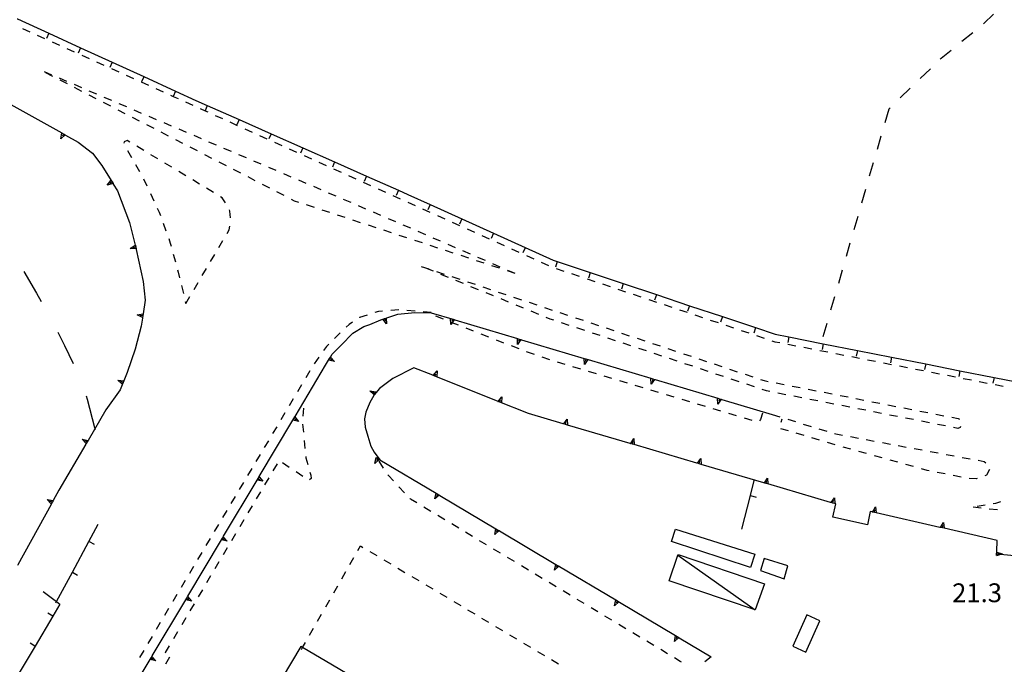
# Model space of a CAD drawing. Units: metres. Extents: x 486267 to 489552, y 4497093 to 4500097.
# Drawn here: x 487763 to 487933, y 4498703 to 4498813 of the extents above; entities that cross this region are included whole.
import ezdxf

# ---------------------------------------------------------------- set-up
doc = ezdxf.new("R2010")
doc.units = ezdxf.units.M
doc.header["$MEASUREMENT"] = 0
for name, color, linetype in [("'03 container", 254, 'Continuous'), ("'03 edificio industriale", 250, 'Continuous'), ("'03 marciapiede - spartitraffico", 254, 'Continuous'), ("'03 muro di sostegno", 254, 'Continuous'), ("'03 muro divisorio", 254, 'Continuous'), ("'03 tettoia - baracca", 254, 'Continuous'), ('03 muro di sostegno v', 254, 'Continuous'), ('03 muro divisorio v', 254, 'Continuous'), ('curva ausiliaria a 1 mt', 254, 'Continuous'), ('fossetto irriguo', 254, 'Continuous'), ('muro divisorio', 254, 'Continuous'), ('muro divisorio v', 254, 'Continuous'), ('punto quotato a terra', 254, 'Continuous')]:
    doc.layers.add(name, color=color, linetype=linetype)
doc.styles.add('txt', font='txt')

msp = doc.modelspace()

# ---------------------------------------------------------------- linework, layer by layer
at = {"layer": "'03 container", "linetype": 'Continuous', "flags": 128}
for points in [[(487890.11, 4498721.45), (487889.34, 4498719.17), (487875.76, 4498723.62), (487876.41, 4498725.78)], [(487891.7, 4498720.75), (487891.05, 4498718.64), (487895.16, 4498717.25), (487895.79, 4498719.45)], [(487901.3, 4498710), (487899.08, 4498711.01), (487896.66, 4498705.66), (487898.88, 4498704.59)]]:
    msp.add_lwpolyline(points, close=True, dxfattribs=at)
at = {"layer": "'03 edificio industriale", "flags": 128}
msp.add_lwpolyline([(487843.41, 4498687.01), (487817.37, 4498702.35), (487812.2, 4498705.38), (487811.87, 4498705.57), (487800.63, 4498686.69), (487832.42, 4498667.72)], close=True, dxfattribs=at)
at = {"layer": "'03 marciapiede - spartitraffico", "linetype": 'Continuous'}
for p, q in [((487763.94, 4498811.95), (487765.21, 4498811.38)), ((487766.49, 4498810.8), (487767.76, 4498810.23)), ((487769.05, 4498809.66), (487770.32, 4498809.08)), ((487771.6, 4498808.51), (487772.87, 4498807.93)), ((487774.16, 4498807.36), (487775.43, 4498806.79)), ((487776.71, 4498806.21), (487777.98, 4498805.64)), ((487767.67, 4498804.53), (487768.96, 4498803.98)), ((487769.19, 4498803.7), (487767.95, 4498804.34)), ((487779.26, 4498805.07), (487779.9, 4498804.78)), ((487779.9, 4498804.78), (487780.54, 4498804.5)), ((487770.25, 4498803.43), (487771.54, 4498802.88)), ((487771.68, 4498802.42), (487770.44, 4498803.06)), ((487781.81, 4498803.92), (487783.09, 4498803.34)), ((487784.37, 4498802.77), (487785.64, 4498802.19)), ((487772.82, 4498802.34), (487774.11, 4498801.78)), ((487774.17, 4498801.13), (487772.93, 4498801.78)), ((487775.4, 4498801.24), (487776.69, 4498800.69)), ((487786.92, 4498801.61), (487788.19, 4498801.04)), ((487776.66, 4498799.85), (487775.41, 4498800.5)), ((487777.97, 4498800.14), (487779.26, 4498799.6)), ((487792.02, 4498799.31), (487793.3, 4498798.74)), ((487779.15, 4498798.57), (487777.91, 4498799.21)), ((487781.64, 4498797.28), (487780.4, 4498797.92)), ((487780.55, 4498799.04), (487781.84, 4498798.5)), ((487783.12, 4498797.95), (487784.41, 4498797.4)), ((487784.12, 4498796), (487782.88, 4498796.64)), ((487785.7, 4498796.85), (487786.99, 4498796.31)), ((487797.12, 4498797), (487798.41, 4498796.43)), ((487799.68, 4498795.86), (487800.95, 4498795.28)), ((487786.62, 4498794.72), (487785.37, 4498795.36)), ((487788.28, 4498795.75), (487789.57, 4498795.21)), ((487790.86, 4498794.66), (487792.15, 4498794.11)), ((487802.23, 4498794.7), (487803.51, 4498794.13)), ((487781.45, 4498792.46), (487781.41, 4498792.21)), ((487781.97, 4498792.68), (487781.45, 4498792.46)), ((487782.46, 4498792.38), (487781.97, 4498792.68)), ((487789.11, 4498793.44), (487787.86, 4498794.08)), ((487791.59, 4498792.16), (487790.35, 4498792.8)), ((487793.44, 4498793.57), (487794.72, 4498793.01)), ((487796.01, 4498792.46), (487797.3, 4498791.92)), ((487804.78, 4498793.55), (487806.06, 4498792.97)), ((487782.01, 4498790.97), (487782.7, 4498789.75)), ((487784.86, 4498790.94), (487783.66, 4498791.67)), ((487794.09, 4498790.87), (487792.84, 4498791.51)), ((487798.59, 4498791.37), (487799.87, 4498790.82)), ((487807.34, 4498792.39), (487808.61, 4498791.83)), ((487809.89, 4498791.25), (487811.16, 4498790.67)), ((487787.26, 4498789.5), (487786.06, 4498790.22)), ((487796.57, 4498789.59), (487795.33, 4498790.23)), ((487801.16, 4498790.28), (487802.45, 4498789.72)), ((487803.74, 4498789.18), (487805.03, 4498788.63)), ((487812.44, 4498790.1), (487813.72, 4498789.52)), ((487783.4, 4498788.54), (487784.09, 4498787.32)), ((487789.66, 4498788.06), (487788.46, 4498788.78)), ((487799.06, 4498788.31), (487797.82, 4498788.95)), ((487801.55, 4498787.03), (487800.3, 4498787.67)), ((487806.31, 4498788.08), (487807.6, 4498787.54)), ((487814.99, 4498788.94), (487816.26, 4498788.37)), ((487817.54, 4498787.79), (487818.82, 4498787.22)), ((487784.78, 4498786.1), (487785.38, 4498784.84)), ((487792.06, 4498786.61), (487790.86, 4498787.33)), ((487794.46, 4498785.17), (487793.26, 4498785.89)), ((487804.04, 4498785.75), (487802.8, 4498786.39)), ((487808.89, 4498786.98), (487810.18, 4498786.43)), ((487811.47, 4498785.89), (487812.76, 4498785.34)), ((487820.09, 4498786.64), (487821.37, 4498786.06)), ((487796.86, 4498783.73), (487795.66, 4498784.45)), ((487806.53, 4498784.46), (487805.28, 4498785.11)), ((487814.05, 4498784.79), (487815.34, 4498784.25)), ((487822.65, 4498785.49), (487823.92, 4498784.91)), ((487825.19, 4498784.33), (487826.47, 4498783.76)), ((487785.97, 4498783.57), (487786.58, 4498782.31)), ((487798.36, 4498782.82), (487798.05, 4498783)), ((487798.94, 4498781.96), (487798.36, 4498782.82)), ((487809.01, 4498783.18), (487807.77, 4498783.82)), ((487810.81, 4498782.25), (487810.26, 4498782.54)), ((487816.62, 4498783.69), (487817.91, 4498783.15)), ((487819.19, 4498782.6), (487820.34, 4498782.12)), ((487827.75, 4498783.19), (487829.03, 4498782.62)), ((487787.17, 4498781.04), (487787.51, 4498780.32)), ((487799.68, 4498780.5), (487799.58, 4498780.71)), ((487811.55, 4498782.01), (487810.81, 4498782.25)), ((487814.22, 4498781.14), (487812.88, 4498781.58)), ((487816.87, 4498780.27), (487815.55, 4498780.7)), ((487820.34, 4498782.12), (487820.48, 4498782.05)), ((487821.77, 4498781.5), (487823.05, 4498780.93)), ((487830.3, 4498782.04), (487831.59, 4498781.47)), ((487832.86, 4498780.9), (487834.14, 4498780.32)), ((487787.51, 4498780.32), (487787.72, 4498779.75)), ((487799.76, 4498779.34), (487799.68, 4498780.5)), ((487819.54, 4498779.4), (487818.2, 4498779.83)), ((487822.19, 4498778.52), (487820.87, 4498778.96)), ((487824.34, 4498780.38), (487825.62, 4498779.83)), ((487826.91, 4498779.27), (487828.19, 4498778.72)), ((487835.41, 4498779.75), (487836.69, 4498779.18)), ((487788.19, 4498778.43), (487788.66, 4498777.12)), ((487799.19, 4498776.66), (487799.55, 4498777.29)), ((487799.55, 4498777.29), (487799.66, 4498777.95)), ((487824.86, 4498777.66), (487823.53, 4498778.09)), ((487827.51, 4498776.78), (487826.19, 4498777.22)), ((487829.47, 4498778.16), (487830.76, 4498777.61)), ((487837.97, 4498778.61), (487839.25, 4498778.03)), ((487840.52, 4498777.46), (487841.8, 4498776.89)), ((487789.13, 4498775.8), (487789.41, 4498775)), ((487830.18, 4498775.91), (487828.85, 4498776.34)), ((487832.05, 4498777.05), (487833.34, 4498776.49)), ((487834.62, 4498775.94), (487835.91, 4498775.38)), ((487843.08, 4498776.31), (487844.36, 4498775.74)), ((487789.41, 4498775), (487789.55, 4498774.47)), ((487797.76, 4498774.25), (487798.47, 4498775.45)), ((487832.84, 4498775.04), (487831.51, 4498775.47)), ((487835.5, 4498774.16), (487834.17, 4498774.6)), ((487837.19, 4498774.83), (487838.47, 4498774.27)), ((487845.64, 4498775.17), (487846.91, 4498774.59)), ((487848.19, 4498774.02), (487849.47, 4498773.45)), ((487789.92, 4498773.11), (487790.28, 4498771.76)), ((487796.34, 4498771.83), (487797.05, 4498773.04)), ((487838.16, 4498773.3), (487836.83, 4498773.72)), ((487840.82, 4498772.42), (487839.49, 4498772.86)), ((487839.76, 4498773.72), (487841.05, 4498773.16)), ((487842.33, 4498772.6), (487843.62, 4498772.05)), ((487850.75, 4498772.88), (487852.02, 4498772.3)), ((487790.65, 4498770.41), (487790.75, 4498770.03)), ((487794.92, 4498769.42), (487795.63, 4498770.63)), ((487832.62, 4498771.01), (487833.94, 4498770.57)), ((487834.72, 4498770.16), (487833.43, 4498770.69)), ((487843.48, 4498771.55), (487842.16, 4498771.98)), ((487846.14, 4498770.68), (487844.81, 4498771.11)), ((487844.9, 4498771.49), (487846.19, 4498770.94)), ((487853.3, 4498771.74), (487854.58, 4498771.17)), ((487855.87, 4498770.64), (487857.2, 4498770.2)), ((487790.75, 4498770.03), (487790.98, 4498769.06)), ((487835.27, 4498770.13), (487836.6, 4498769.69)), ((487837.31, 4498769.1), (487836.02, 4498769.62)), ((487837.93, 4498769.24), (487839.26, 4498768.8)), ((487847.47, 4498770.38), (487848.76, 4498769.83)), ((487848.8, 4498769.8), (487847.47, 4498770.24)), ((487858.53, 4498769.76), (487859.86, 4498769.31)), ((487861.19, 4498768.87), (487862.51, 4498768.42)), ((487791.32, 4498767.69), (487791.66, 4498766.33)), ((487793.5, 4498767.01), (487794.21, 4498768.21)), ((487839.91, 4498768.04), (487838.61, 4498768.57)), ((487840.59, 4498768.36), (487841.91, 4498767.92)), ((487842.5, 4498766.98), (487841.2, 4498767.51)), ((487843.24, 4498767.48), (487844.57, 4498767.03)), ((487863.84, 4498767.98), (487865.17, 4498767.53)), ((487866.5, 4498767.09), (487867.83, 4498766.65)), ((487792.08, 4498764.6), (487792.79, 4498765.8)), ((487845.09, 4498765.92), (487843.8, 4498766.45)), ((487845.9, 4498766.59), (487847.22, 4498766.15)), ((487847.68, 4498764.86), (487846.39, 4498765.39)), ((487848.55, 4498765.7), (487849.88, 4498765.26)), ((487869.16, 4498766.21), (487870.48, 4498765.76)), ((487791.98, 4498764.97), (487792.08, 4498764.6)), ((487850.27, 4498763.8), (487848.97, 4498764.33)), ((487851.21, 4498764.82), (487852.54, 4498764.38)), ((487853.87, 4498763.94), (487855.19, 4498763.49)), ((487871.81, 4498765.31), (487873.14, 4498764.87)), ((487874.47, 4498764.42), (487875.8, 4498763.99)), ((487822.01, 4498762.19), (487821.97, 4498762.16)), ((487823.29, 4498762.62), (487822.01, 4498762.19)), ((487825.26, 4498763.26), (487824.62, 4498763.05)), ((487825.98, 4498763.31), (487825.26, 4498763.26)), ((487828.78, 4498763.5), (487827.38, 4498763.41)), ((487831.57, 4498763.27), (487830.17, 4498763.39)), ((487834.36, 4498763.04), (487832.96, 4498763.16)), ((487836.44, 4498761.9), (487835.14, 4498762.41)), ((487852.87, 4498762.74), (487851.57, 4498763.27)), ((487854.84, 4498761.94), (487854.16, 4498762.21)), ((487855.47, 4498761.73), (487854.84, 4498761.94)), ((487856.52, 4498763.05), (487857.85, 4498762.61)), ((487859.18, 4498762.17), (487860.51, 4498761.73)), ((487877.12, 4498763.54), (487878.44, 4498763.1)), ((487879.77, 4498762.65), (487881.1, 4498762.21)), ((487820.22, 4498760.99), (487819.71, 4498760.52)), ((487820.8, 4498761.38), (487820.22, 4498760.99)), ((487841.66, 4498759.85), (487840.36, 4498760.36)), ((487858.13, 4498760.84), (487856.8, 4498761.28)), ((487860.79, 4498759.96), (487859.46, 4498760.41)), ((487861.84, 4498761.28), (487863.16, 4498760.84)), ((487864.49, 4498760.4), (487865.82, 4498759.96)), ((487882.43, 4498761.76), (487883.76, 4498761.32)), ((487885.09, 4498760.88), (487886.41, 4498760.43)), ((487818.41, 4498759.33), (487817.68, 4498758.59)), ((487818.68, 4498759.57), (487818.41, 4498759.33)), ((487844.26, 4498758.83), (487842.96, 4498759.34)), ((487863.44, 4498759.08), (487862.12, 4498759.52)), ((487866.1, 4498758.21), (487864.77, 4498758.64)), ((487867.15, 4498759.52), (487868.47, 4498759.07)), ((487869.8, 4498758.63), (487871.13, 4498758.19)), ((487887.74, 4498759.99), (487889.07, 4498759.54)), ((487890.4, 4498759.1), (487891.72, 4498758.65)), ((487816.3, 4498757.21), (487815.81, 4498756.51)), ((487816.7, 4498757.6), (487816.3, 4498757.21)), ((487846.87, 4498757.8), (487845.57, 4498758.32)), ((487849.48, 4498756.79), (487848.18, 4498757.3)), ((487868.76, 4498757.32), (487867.44, 4498757.76)), ((487871.42, 4498756.44), (487870.09, 4498756.88)), ((487872.46, 4498757.74), (487873.79, 4498757.3)), ((487875.12, 4498756.86), (487876.45, 4498756.42)), ((487893.05, 4498758.21), (487893.55, 4498758.04)), ((487893.55, 4498758.04), (487894.41, 4498757.88)), ((487895.78, 4498757.61), (487897.16, 4498757.34)), ((487898.53, 4498757.07), (487899.91, 4498756.81)), ((487815, 4498755.37), (487814.19, 4498754.24)), ((487852.12, 4498755.84), (487850.79, 4498756.3)), ((487854.76, 4498754.92), (487853.44, 4498755.38)), ((487874.08, 4498755.56), (487872.75, 4498756)), ((487877.78, 4498755.97), (487879.11, 4498755.53)), ((487901.28, 4498756.54), (487902.66, 4498756.27)), ((487904.03, 4498756), (487905.41, 4498755.74)), ((487906.78, 4498755.47), (487908.15, 4498755.2)), ((487857.43, 4498754.09), (487856.09, 4498754.49)), ((487860.12, 4498753.29), (487858.77, 4498753.69)), ((487876.73, 4498754.67), (487875.41, 4498755.12)), ((487879.39, 4498753.8), (487878.06, 4498754.24)), ((487880.44, 4498755.09), (487881.76, 4498754.65)), ((487883.09, 4498754.21), (487884.42, 4498753.76)), ((487909.52, 4498754.93), (487910.9, 4498754.66)), ((487912.27, 4498754.4), (487913.65, 4498754.13)), ((487915.02, 4498753.87), (487916.4, 4498753.59)), ((487813.46, 4498753.04), (487812.74, 4498751.83)), ((487862.8, 4498752.49), (487861.46, 4498752.89)), ((487865.48, 4498751.69), (487864.14, 4498752.09)), ((487882.05, 4498752.92), (487880.72, 4498753.35)), ((487884.71, 4498752.03), (487883.38, 4498752.47)), ((487885.75, 4498753.32), (487887.08, 4498752.88)), ((487888.41, 4498752.43), (487889.73, 4498752)), ((487917.77, 4498753.33), (487919.15, 4498753.06)), ((487920.51, 4498752.79), (487921.89, 4498752.52)), ((487923.26, 4498752.26), (487924.64, 4498751.99)), ((487812.03, 4498750.63), (487811.31, 4498749.43)), ((487868.16, 4498750.89), (487866.83, 4498751.29)), ((487870.85, 4498750.09), (487869.51, 4498750.49)), ((487887.37, 4498751.15), (487886.04, 4498751.6)), ((487890.02, 4498750.27), (487888.69, 4498750.71)), ((487891.06, 4498751.55), (487891.69, 4498751.34)), ((487891.69, 4498751.34), (487892.41, 4498751.2)), ((487893.79, 4498750.93), (487895.16, 4498750.66)), ((487896.53, 4498750.39), (487897.91, 4498750.13)), ((487926.01, 4498751.72), (487927.39, 4498751.45)), ((487928.76, 4498751.19), (487930.14, 4498750.92)), ((487931.51, 4498750.66), (487932.88, 4498750.38)), ((487873.53, 4498749.29), (487872.19, 4498749.69)), ((487876.22, 4498748.5), (487874.87, 4498748.89)), ((487892.11, 4498749.58), (487891.35, 4498749.83)), ((487892.7, 4498749.46), (487892.11, 4498749.58)), ((487895.45, 4498748.92), (487894.08, 4498749.2)), ((487898.19, 4498748.39), (487896.82, 4498748.66)), ((487899.28, 4498749.86), (487900.66, 4498749.59)), ((487902.03, 4498749.33), (487903.41, 4498749.05)), ((487904.78, 4498748.79), (487906.16, 4498748.52)), ((487810.59, 4498748.22), (487809.88, 4498747.02)), ((487878.9, 4498747.69), (487877.56, 4498748.09)), ((487881.59, 4498746.89), (487880.24, 4498747.29)), ((487900.94, 4498747.85), (487899.57, 4498748.11)), ((487903.69, 4498747.31), (487902.32, 4498747.58)), ((487906.44, 4498746.77), (487905.06, 4498747.04)), ((487907.52, 4498748.25), (487908.9, 4498747.98)), ((487910.27, 4498747.71), (487911.65, 4498747.44)), ((487913.02, 4498747.18), (487914.4, 4498746.9)), ((487809.16, 4498745.82), (487808.45, 4498744.61)), ((487812.34, 4498746.62), (487812.21, 4498745.23)), ((487884.26, 4498746.1), (487882.92, 4498746.5)), ((487886.95, 4498745.29), (487885.61, 4498745.69)), ((487891.4, 4498745.75), (487891.05, 4498744.66)), ((487893.09, 4498745.5), (487894.43, 4498745.1)), ((487909.19, 4498746.23), (487907.81, 4498746.5)), ((487911.94, 4498745.69), (487910.56, 4498745.96)), ((487914.68, 4498745.15), (487913.3, 4498745.42)), ((487915.77, 4498746.64), (487917.15, 4498746.37)), ((487918.51, 4498746.1), (487919.89, 4498745.83)), ((487921.26, 4498745.57), (487922.64, 4498745.29)), ((487924.01, 4498745.03), (487925.13, 4498744.81)), ((487807.73, 4498743.41), (487807.02, 4498742.21)), ((487812.19, 4498743.83), (487812.33, 4498742.44)), ((487889.63, 4498744.5), (487888.29, 4498744.89)), ((487891.05, 4498744.66), (487890.92, 4498744.43)), ((487894.61, 4498744.16), (487894.83, 4498744.75)), ((487895.77, 4498744.68), (487897.11, 4498744.28)), ((487898.45, 4498743.87), (487899.79, 4498743.47)), ((487917.43, 4498744.62), (487916.05, 4498744.88)), ((487920.18, 4498744.08), (487918.8, 4498744.34)), ((487922.92, 4498743.54), (487921.55, 4498743.8)), ((487925.45, 4498743.29), (487925.09, 4498743.11)), ((487925.13, 4498744.81), (487925.36, 4498744.68)), ((487925.52, 4498743.47), (487925.45, 4498743.29)), ((487895.89, 4498742.67), (487894.55, 4498743.06)), ((487898.58, 4498741.88), (487897.23, 4498742.27)), ((487901.12, 4498743.05), (487902.47, 4498742.64)), ((487903.8, 4498742.24), (487904.06, 4498742.16)), ((487904.06, 4498742.16), (487905.18, 4498741.96)), ((487906.55, 4498741.7), (487907.93, 4498741.44)), ((487925.09, 4498743.11), (487924.3, 4498743.26)), ((487806.3, 4498741), (487805.58, 4498739.81)), ((487812.46, 4498741.05), (487812.6, 4498739.65)), ((487901.26, 4498741.09), (487899.92, 4498741.48)), ((487903.95, 4498740.3), (487902.61, 4498740.69)), ((487906.65, 4498739.54), (487905.3, 4498739.91)), ((487909.3, 4498741.19), (487910.68, 4498740.93)), ((487912.06, 4498740.68), (487913.44, 4498740.42)), ((487914.81, 4498740.17), (487916.19, 4498739.91)), ((487804.87, 4498738.61), (487804.15, 4498737.4)), ((487812.74, 4498738.26), (487812.76, 4498738.07)), ((487909.34, 4498738.79), (487907.99, 4498739.16)), ((487912.04, 4498738.04), (487910.69, 4498738.41)), ((487917.56, 4498739.65), (487918.94, 4498739.4)), ((487920.32, 4498739.15), (487921.69, 4498738.89)), ((487923.07, 4498738.64), (487924.44, 4498738.38)), ((487807.79, 4498737), (487807.08, 4498735.79)), ((487809.91, 4498736.4), (487808.75, 4498737.16)), ((487812.76, 4498738.07), (487813.08, 4498736.9)), ((487826.12, 4498736.29), (487825.37, 4498737.47)), ((487914.74, 4498737.29), (487913.39, 4498737.66)), ((487917.44, 4498736.54), (487916.09, 4498736.91)), ((487925.82, 4498738.12), (487927.2, 4498737.87)), ((487928.58, 4498737.62), (487929.59, 4498737.43)), ((487929.59, 4498737.43), (487929.87, 4498737.19)), ((487803.43, 4498736.2), (487802.72, 4498735)), ((487812.26, 4498734.86), (487811.09, 4498735.63)), ((487813.45, 4498735.56), (487813.59, 4498735.04)), ((487813.59, 4498735.04), (487813.66, 4498734.5)), ((487826.97, 4498735), (487826.89, 4498735.12)), ((487827.83, 4498734.09), (487826.97, 4498735)), ((487919.81, 4498735.88), (487918.79, 4498736.16)), ((487920.14, 4498735.82), (487919.81, 4498735.88)), ((487922.89, 4498735.28), (487921.51, 4498735.54)), ((487925.63, 4498734.73), (487924.26, 4498735.01)), ((487930.02, 4498735.09), (487929.72, 4498734.95)), ((487930.52, 4498736.04), (487930.02, 4498735.09)), ((487802, 4498733.79), (487801.28, 4498732.59)), ((487806.36, 4498734.59), (487805.65, 4498733.39)), ((487813.66, 4498734.5), (487813.41, 4498734.29)), ((487928.22, 4498734.44), (487927.01, 4498734.52)), ((487928.41, 4498734.49), (487928.22, 4498734.44)), ((487804.93, 4498732.18), (487804.22, 4498730.98)), ((487829.75, 4498732.05), (487828.79, 4498733.07)), ((487800.57, 4498731.39), (487799.85, 4498730.18)), ((487803.51, 4498729.78), (487802.79, 4498728.58)), ((487830.81, 4498730.93), (487830.71, 4498731.04)), ((487831.88, 4498730.28), (487830.81, 4498730.93)), ((487928.38, 4498729.73), (487929.76, 4498729.94)), ((487931.15, 4498730.16), (487931.59, 4498730.22)), ((487931.59, 4498730.22), (487932.49, 4498730.54)), ((487799.13, 4498728.98), (487798.42, 4498727.78)), ((487834.29, 4498728.84), (487833.09, 4498729.56)), ((487836.69, 4498727.4), (487835.48, 4498728.12)), ((487929.09, 4498729.39), (487927.69, 4498729.54)), ((487931.87, 4498729.08), (487930.47, 4498729.23)), ((487797.7, 4498726.58), (487796.98, 4498725.37)), ((487802.08, 4498727.37), (487801.36, 4498726.16)), ((487839.09, 4498725.95), (487837.88, 4498726.68)), ((487800.65, 4498724.96), (487799.94, 4498723.75)), ((487841.48, 4498724.51), (487840.28, 4498725.23)), ((487796.27, 4498724.17), (487795.55, 4498722.96)), ((487843.88, 4498723.07), (487842.69, 4498723.79)), ((487794.84, 4498721.76), (487794.12, 4498720.56)), ((487799.22, 4498722.55), (487798.51, 4498721.35)), ((487821.71, 4498722.12), (487822.16, 4498722.9)), ((487822.16, 4498722.9), (487822.59, 4498722.64)), ((487823.79, 4498721.93), (487824.99, 4498721.21)), ((487846.28, 4498721.63), (487845.09, 4498722.35)), ((487797.79, 4498720.14), (487797.08, 4498718.94)), ((487820.33, 4498719.68), (487821.02, 4498720.9)), ((487826.2, 4498720.49), (487827.4, 4498719.78)), ((487848.68, 4498720.19), (487847.48, 4498720.91)), ((487793.41, 4498719.36), (487792.69, 4498718.15)), ((487818.95, 4498717.25), (487819.63, 4498718.47)), ((487828.6, 4498719.06), (487829.8, 4498718.34)), ((487851.09, 4498718.74), (487849.88, 4498719.46)), ((487853.48, 4498717.3), (487852.28, 4498718.02)), ((487791.97, 4498716.95), (487791.26, 4498715.75)), ((487796.36, 4498717.74), (487795.65, 4498716.53)), ((487831.01, 4498717.63), (487832.21, 4498716.91)), ((487833.41, 4498716.2), (487834.62, 4498715.48)), ((487855.88, 4498715.86), (487854.68, 4498716.58)), ((487790.54, 4498714.54), (487789.83, 4498713.34)), ((487794.94, 4498715.33), (487794.22, 4498714.12)), ((487817.56, 4498714.81), (487818.25, 4498716.03)), ((487835.82, 4498714.76), (487837.02, 4498714.05)), ((487858.28, 4498714.42), (487857.09, 4498715.13)), ((487793.51, 4498712.92), (487792.79, 4498711.71)), ((487816.17, 4498712.38), (487816.87, 4498713.59)), ((487838.23, 4498713.34), (487839.43, 4498712.62)), ((487860.68, 4498712.97), (487859.48, 4498713.69)), ((487789.12, 4498712.14), (487788.4, 4498710.92)), ((487814.79, 4498709.94), (487815.48, 4498711.16)), ((487840.63, 4498711.9), (487841.84, 4498711.19)), ((487863.08, 4498711.53), (487861.88, 4498712.25)), ((487787.69, 4498709.72), (487786.98, 4498708.52)), ((487792.08, 4498710.51), (487791.37, 4498709.31)), ((487843.04, 4498710.47), (487844.24, 4498709.75)), ((487865.48, 4498710.09), (487864.28, 4498710.81)), ((487867.88, 4498708.64), (487866.68, 4498709.36)), ((487790.65, 4498708.1), (487789.94, 4498706.89)), ((487813.41, 4498707.51), (487814.1, 4498708.72)), ((487845.45, 4498709.04), (487846.65, 4498708.32)), ((487870.28, 4498707.2), (487869.08, 4498707.92)), ((487786.26, 4498707.32), (487785.55, 4498706.11)), ((487847.85, 4498707.61), (487849.05, 4498706.89)), ((487850.26, 4498706.17), (487851.46, 4498705.46)), ((487872.68, 4498705.76), (487871.48, 4498706.48)), ((487784.84, 4498704.91), (487784.12, 4498703.7)), ((487789.22, 4498705.69), (487788.54, 4498704.54)), ((487788.54, 4498704.54), (487788.59, 4498704.51)), ((487852.66, 4498704.74), (487853.87, 4498704.02)), ((487875.08, 4498704.32), (487873.88, 4498705.03)), ((487789.27, 4498703.73), (487788.56, 4498702.53)), ((487855.07, 4498703.31), (487856.27, 4498702.59)), ((487877.25, 4498703.01), (487876.28, 4498703.6)), ((487877.49, 4498702.9), (487877.25, 4498703.01)), ((487882.55, 4498703.82), (487881.47, 4498702.94))]:
    msp.add_line(p, q, dxfattribs=at)
at = {"layer": "'03 marciapiede - spartitraffico", "linetype": 'Continuous', "flags": 128}
for points in [[(487789.47, 4498800.46), (487789.9, 4498800.27), (487790.75, 4498799.89)], [(487794.58, 4498798.16), (487795.39, 4498797.79), (487795.85, 4498797.58)], [(487839.05, 4498760.88), (487837.95, 4498761.31), (487837.75, 4498761.38)], [(487812.02, 4498705.08), (487812.2, 4498705.38), (487812.72, 4498706.29)]]:
    msp.add_lwpolyline(points, dxfattribs=at)
at = {"layer": "'03 muro di sostegno"}
for p, q in [((487771.38, 4498793.6), (487773.56, 4498792.38)), ((487773.56, 4498792.38), (487775.98, 4498790.47)), ((487775.98, 4498790.47), (487777.59, 4498788.37)), ((487779.59, 4498785.18), (487780.34, 4498784)), ((487780.34, 4498784), (487782.37, 4498778.53)), ((487783.55, 4498773.91), (487784.76, 4498768.42)), ((487784.76, 4498768.42), (487785.09, 4498765.17)), ((487784.59, 4498762.1), (487784.37, 4498760.69)), ((487826.71, 4498762.14), (487828.62, 4498762.78)), ((487828.62, 4498762.78), (487831.51, 4498763.04)), ((487831.51, 4498763.04), (487834.34, 4498763.03)), ((487784.37, 4498760.69), (487783.34, 4498756.78)), ((487820.87, 4498759.5), (487822.77, 4498760.68)), ((487822.77, 4498760.68), (487823.76, 4498761.01)), ((487823.76, 4498761.01), (487825.69, 4498761.8)), ((487818.84, 4498757.43), (487820.87, 4498759.5)), ((487817.3, 4498755.89), (487818.84, 4498757.43)), ((487783.34, 4498756.78), (487781.98, 4498752.75)), ((487817.05, 4498755.47), (487817.3, 4498755.89)), ((487810.89, 4498745.17), (487816.16, 4498754.01)), ((487831.37, 4498753.55), (487827.72, 4498751.68)), ((487834.61, 4498752.26), (487831.37, 4498753.55)), ((487781.11, 4498750.64), (487780.75, 4498749.78)), ((487827.72, 4498751.68), (487825.47, 4498750)), ((487780.75, 4498749.78), (487778.33, 4498746.29)), ((487824.45, 4498748.77), (487823.8, 4498747.6)), ((487825.47, 4498750), (487824.51, 4498748.87)), ((487823.8, 4498747.6), (487823.11, 4498745.9)), ((487884.41, 4498748.1), (487893.09, 4498745.5)), ((487823.11, 4498745.9), (487822.87, 4498744.74)), ((487857.09, 4498743.92), (487851.09, 4498745.68)), ((487822.87, 4498744.74), (487822.98, 4498743.33)), ((487822.98, 4498743.33), (487823.44, 4498741.76)), ((487823.44, 4498741.76), (487823.94, 4498740.05)), ((487774.88, 4498740.42), (487770.23, 4498732.5)), ((487823.94, 4498740.05), (487824.54, 4498739)), ((487824.54, 4498739), (487825.5, 4498737.72)), ((487903.55, 4498727.84), (487904.04, 4498730.11)), ((487909.98, 4498728.81), (487909.52, 4498726.54)), ((487910.29, 4498728.74), (487909.98, 4498728.81)), ((487909.52, 4498726.54), (487903.55, 4498727.84)), ((487931.76, 4498721.95), (487931.84, 4498723.84)), ((487877.08, 4498707.07), (487882.55, 4498703.82))]:
    msp.add_line(p, q, dxfattribs=at)
at = {"layer": "'03 muro di sostegno", "flags": 128}
for points in [[(487760.91, 4498799.45), (487770.73, 4498793.97), (487770.74, 4498793.96), (487771.02, 4498793.81), (487771.29, 4498793.66), (487771.38, 4498793.6)], [(487777.59, 4498788.37), (487779.2, 4498785.8), (487779.38, 4498785.53), (487779.54, 4498785.27), (487779.54, 4498785.27), (487779.59, 4498785.18)], [(487782.37, 4498778.53), (487783.38, 4498774.63), (487783.46, 4498774.31), (487783.48, 4498774.23), (487783.51, 4498774.08)], [(487783.51, 4498774.08), (487783.53, 4498774.02), (487783.55, 4498773.91)], [(487785.09, 4498765.17), (487784.71, 4498762.82), (487784.71, 4498762.82), (487784.61, 4498762.2), (487784.61, 4498762.2), (487784.59, 4498762.1)], [(487825.69, 4498761.8), (487826.61, 4498762.11), (487826.71, 4498762.14)], [(487834.34, 4498763.03), (487838.31, 4498761.84), (487838.41, 4498761.81)], [(487838.41, 4498761.81), (487849.2, 4498758.59), (487849.51, 4498758.5), (487849.8, 4498758.41), (487849.81, 4498758.41), (487849.91, 4498758.38)], [(487849.91, 4498758.38), (487860.7, 4498755.17), (487861.01, 4498755.07), (487861.31, 4498754.99), (487861.41, 4498754.95)], [(487816.16, 4498754.01), (487816.67, 4498754.84), (487817, 4498755.38), (487817.05, 4498755.47)], [(487861.41, 4498754.95), (487872.2, 4498751.74), (487872.51, 4498751.64), (487872.81, 4498751.56), (487872.91, 4498751.53)], [(487781.98, 4498752.75), (487781.15, 4498750.74), (487781.11, 4498750.64)], [(487845.76, 4498747.81), (487834.71, 4498752.22), (487834.61, 4498752.26)], [(487872.91, 4498751.53), (487883.7, 4498748.31), (487884.01, 4498748.21), (487884.3, 4498748.13), (487884.31, 4498748.13), (487884.41, 4498748.1)], [(487824.51, 4498748.87), (487824.5, 4498748.87), (487824.45, 4498748.77)], [(487851.09, 4498745.68), (487845.86, 4498747.77), (487845.76, 4498747.81)], [(487778.33, 4498746.29), (487775.25, 4498741.06), (487775.09, 4498740.78), (487774.93, 4498740.51), (487774.88, 4498740.42)], [(487804.74, 4498734.86), (487810.51, 4498744.53), (487810.68, 4498744.82), (487810.84, 4498745.08), (487810.89, 4498745.17)], [(487868.6, 4498740.53), (487857.81, 4498743.7), (487857.49, 4498743.8), (487857.2, 4498743.88), (487857.2, 4498743.88), (487857.09, 4498743.92)], [(487880.12, 4498737.14), (487869.32, 4498740.32), (487869, 4498740.42), (487868.71, 4498740.5), (487868.71, 4498740.5), (487868.6, 4498740.53)], [(487825.5, 4498737.72), (487835.19, 4498731.97), (487835.47, 4498731.8), (487835.73, 4498731.65), (487835.82, 4498731.59)], [(487891.63, 4498733.76), (487880.84, 4498736.93), (487880.51, 4498737.03), (487880.22, 4498737.11), (487880.12, 4498737.14)], [(487798.59, 4498724.56), (487804.36, 4498734.22), (487804.53, 4498734.51), (487804.69, 4498734.77), (487804.74, 4498734.86)], [(487903.14, 4498730.38), (487892.35, 4498733.55), (487892.03, 4498733.64), (487891.74, 4498733.73), (487891.74, 4498733.73), (487891.63, 4498733.76)], [(487770.23, 4498732.5), (487769.23, 4498730.68), (487768.92, 4498730.12), (487768.87, 4498730.03)], [(487835.82, 4498731.59), (487845.5, 4498725.84), (487845.79, 4498725.67), (487846.04, 4498725.52), (487846.13, 4498725.46)], [(487768.87, 4498730.03), (487763.13, 4498719.61), (487763.08, 4498719.52)], [(487904.04, 4498730.11), (487903.85, 4498730.17), (487903.54, 4498730.26), (487903.25, 4498730.35), (487903.25, 4498730.35), (487903.14, 4498730.38)], [(487921.99, 4498726.08), (487911.01, 4498728.58), (487911.01, 4498728.58), (487910.69, 4498728.65), (487910.39, 4498728.72), (487910.29, 4498728.74)], [(487846.13, 4498725.46), (487855.82, 4498719.71), (487856.11, 4498719.54), (487856.36, 4498719.38), (487856.45, 4498719.33)], [(487931.84, 4498723.84), (487922.72, 4498725.92), (487922.71, 4498725.92), (487922.4, 4498725.99), (487922.1, 4498726.06), (487922.1, 4498726.06), (487921.99, 4498726.08)], [(487792.45, 4498714.25), (487798.21, 4498723.92), (487798.38, 4498724.21), (487798.54, 4498724.46), (487798.59, 4498724.56)], [(487931.75, 4498721.48), (487931.75, 4498721.53), (487931.76, 4498721.84), (487931.76, 4498721.95)], [(487943.22, 4498720.37), (487932.44, 4498721.42), (487931.75, 4498721.48)], [(487856.45, 4498719.33), (487866.13, 4498713.58), (487866.42, 4498713.41), (487866.67, 4498713.26), (487866.76, 4498713.21)], [(487786.3, 4498703.95), (487792.06, 4498713.61), (487792.24, 4498713.9), (487792.39, 4498714.16), (487792.45, 4498714.25)], [(487866.76, 4498713.21), (487876.44, 4498707.45), (487876.73, 4498707.28), (487876.98, 4498707.13), (487877.08, 4498707.07)], [(487780.15, 4498693.64), (487785.92, 4498703.31), (487786.09, 4498703.6), (487786.24, 4498703.86), (487786.3, 4498703.95)]]:
    msp.add_lwpolyline(points, dxfattribs=at)
at = {"layer": "'03 muro divisorio"}
for p, q in [((487768.48, 4498811.13), (487773.94, 4498808.63)), ((487773.94, 4498808.63), (487779.4, 4498806.15)), ((487779.4, 4498806.15), (487784.86, 4498803.66)), ((487784.86, 4498803.66), (487790.31, 4498801.17)), ((487790.31, 4498801.17), (487793.79, 4498799.58)), ((487793.79, 4498799.58), (487795.78, 4498798.7)), ((487795.78, 4498798.7), (487801.27, 4498796.27)), ((487801.27, 4498796.27), (487806.76, 4498793.84)), ((487806.76, 4498793.84), (487812.24, 4498791.4)), ((487812.24, 4498791.4), (487817.72, 4498788.97)), ((487817.72, 4498788.97), (487823.21, 4498786.54)), ((487823.21, 4498786.54), (487828.69, 4498784.12)), ((487828.69, 4498784.12), (487830.3, 4498783.4)), ((487830.3, 4498783.4), (487834.17, 4498781.66)), ((487834.17, 4498781.66), (487839.63, 4498779.18)), ((487839.63, 4498779.18), (487845.1, 4498776.7)), ((487845.1, 4498776.7), (487850.56, 4498774.23)), ((487850.56, 4498774.23), (487855.37, 4498772.05)), ((487855.37, 4498772.05), (487856.06, 4498771.83)), ((487856.06, 4498771.83), (487861.75, 4498769.93)), ((487861.75, 4498769.93), (487867.44, 4498768.03)), ((487867.44, 4498768.03), (487873.14, 4498766.14)), ((487873.14, 4498766.14), (487878.83, 4498764.24)), ((487878.83, 4498764.24), (487884.52, 4498762.35)), ((487884.52, 4498762.35), (487890.22, 4498760.46)), ((487890.22, 4498760.46), (487893.59, 4498759.33)), ((487893.59, 4498759.33), (487895.98, 4498758.86)), ((487895.98, 4498758.86), (487901.87, 4498757.7)), ((487901.87, 4498757.7), (487907.76, 4498756.54)), ((487907.76, 4498756.54), (487913.65, 4498755.37)), ((487913.65, 4498755.37), (487919.53, 4498754.21)), ((487919.53, 4498754.21), (487925.42, 4498753.05)), ((487925.42, 4498753.05), (487931.3, 4498751.88)), ((487931.3, 4498751.88), (487937.19, 4498750.73)), ((487889.34, 4498731.55), (487890.01, 4498734.14)), ((487887.83, 4498725.75), (487889.34, 4498731.55)), ((487775.4, 4498723.63), (487777.01, 4498726.61)), ((487772.54, 4498718.35), (487775.4, 4498723.63))]:
    msp.add_line(p, q, dxfattribs=at)
at = {"layer": "'03 muro divisorio", "flags": 128}
for points in [[(487763.02, 4498813.62), (487763.09, 4498813.59), (487768.48, 4498811.13)], [(487769.69, 4498713.07), (487769.81, 4498713.3), (487772.54, 4498718.35)]]:
    msp.add_lwpolyline(points, dxfattribs=at)
at = {"layer": "'03 tettoia - baracca", "linetype": 'Continuous', "flags": 128}
msp.add_lwpolyline([(487891.76, 4498716.36), (487890.15, 4498711.89), (487875.36, 4498716.89), (487876.86, 4498721.29), (487876.9, 4498721.41)], close=True, dxfattribs=at)
msp.add_lwpolyline([(487876.75, 4498721.36), (487876.86, 4498721.29), (487890.15, 4498711.89)], dxfattribs=at)
at = {"layer": '03 muro di sostegno v'}
for p, q in [((487771.02, 4498793.81), (487770.81, 4498793.42)), ((487778.55, 4498785.01), (487779.19, 4498785.81)), ((487779.38, 4498785.53), (487779, 4498785.28)), ((487783.7, 4498762.65), (487784.71, 4498762.82)), ((487784.66, 4498762.5), (487784.22, 4498762.57)), ((487826.32, 4498762.01), (487826.46, 4498761.58)), ((487837.74, 4498761), (487837.69, 4498762.02)), ((487838.01, 4498761.93), (487837.89, 4498761.5)), ((487826.63, 4498761.09), (487826.01, 4498761.9)), ((487849.24, 4498757.57), (487849.19, 4498758.59)), ((487849.51, 4498758.5), (487849.39, 4498758.07)), ((487860.74, 4498754.14), (487860.69, 4498755.17)), ((487817.67, 4498754.62), (487816.67, 4498754.84)), ((487816.84, 4498755.12), (487817.23, 4498754.9)), ((487861.01, 4498755.07), (487860.89, 4498754.64)), ((487835.3, 4498751.99), (487834.72, 4498752.23)), ((487835, 4498752.12), (487835.16, 4498752.53)), ((487835.35, 4498753.01), (487835.3, 4498751.98)), ((487780.37, 4498751.39), (487781.39, 4498751.33)), ((487781.26, 4498751.03), (487780.84, 4498751.19)), ((487872.24, 4498750.71), (487872.19, 4498751.74)), ((487872.51, 4498751.64), (487872.39, 4498751.21)), ((487823.8, 4498749.6), (487824.81, 4498749.42)), ((487824.65, 4498749.13), (487824.26, 4498749.34)), ((487846.5, 4498748.56), (487846.45, 4498747.54)), ((487846.44, 4498747.55), (487845.87, 4498747.78)), ((487846.15, 4498747.67), (487846.31, 4498748.09)), ((487883.74, 4498747.28), (487883.69, 4498748.31)), ((487884.01, 4498748.21), (487883.89, 4498747.78)), ((487811.51, 4498744.32), (487810.51, 4498744.53)), ((487857.49, 4498743.8), (487857.62, 4498744.23)), ((487857.76, 4498744.73), (487857.81, 4498743.7)), ((487775.09, 4498740.78), (487774.7, 4498740.99)), ((487869, 4498740.42), (487869.12, 4498740.85)), ((487869.27, 4498741.35), (487869.32, 4498740.32)), ((487824.66, 4498737.1), (487824.87, 4498738.11)), ((487880.51, 4498737.03), (487880.64, 4498737.46)), ((487880.79, 4498737.96), (487880.84, 4498736.93)), ((487805.37, 4498734.01), (487804.36, 4498734.22)), ((487804.53, 4498734.51), (487804.91, 4498734.29)), ((487892.03, 4498733.64), (487892.16, 4498734.07)), ((487892.3, 4498734.57), (487892.35, 4498733.55)), ((487768.22, 4498730.85), (487769.23, 4498730.68)), ((487769.06, 4498730.39), (487768.67, 4498730.6)), ((487903.54, 4498730.26), (487903.66, 4498730.69)), ((487903.81, 4498731.19), (487903.86, 4498730.17)), ((487910.91, 4498729.6), (487911.01, 4498728.58)), ((487922.4, 4498725.99), (487922.49, 4498726.42)), ((487922.61, 4498726.94), (487922.72, 4498725.92)), ((487799.22, 4498723.71), (487798.21, 4498723.92)), ((487793.07, 4498713.4), (487792.06, 4498713.61)), ((487786.92, 4498703.1), (487785.92, 4498703.31)), ((487786.09, 4498703.6), (487786.47, 4498703.37))]:
    msp.add_line(p, q, dxfattribs=at)
at = {"layer": '03 muro di sostegno v', "flags": 128}
for points in [[(487770.55, 4498792.96), (487770.73, 4498793.97), (487770.73, 4498793.97)], [(487771.3, 4498793.67), (487771.29, 4498793.66), (487771.29, 4498793.66), (487770.55, 4498792.96)], [(487770.74, 4498793.96), (487771.02, 4498793.81), (487771.29, 4498793.66)], [(487779.2, 4498785.8), (487779.38, 4498785.53), (487779.54, 4498785.27), (487779.54, 4498785.27)], [(487779.55, 4498785.28), (487779.54, 4498785.27), (487778.55, 4498785.01)], [(487782.51, 4498774.1), (487783.38, 4498774.63), (487783.39, 4498774.64)], [(487783.54, 4498774.02), (487783.53, 4498774.02), (487783.52, 4498774.02), (487782.51, 4498774.1)], [(487783.46, 4498774.32), (487783.46, 4498774.31), (487783.46, 4498774.31), (487783.03, 4498774.21)], [(487783.39, 4498774.63), (487783.46, 4498774.31), (487783.48, 4498774.23), (487783.52, 4498774.02)], [(487784.62, 4498762.2), (487784.61, 4498762.2), (487783.7, 4498762.65)], [(487784.71, 4498762.82), (487784.61, 4498762.2), (487784.61, 4498762.2)], [(487826.01, 4498761.9), (487826.32, 4498762.01), (487826.61, 4498762.1)], [(487826.61, 4498762.12), (487826.61, 4498762.11), (487826.61, 4498762.1), (487826.63, 4498761.09)], [(487837.7, 4498762.02), (487838.01, 4498761.93), (487838.3, 4498761.84)], [(487838.31, 4498761.85), (487838.31, 4498761.84), (487837.95, 4498761.31), (487837.74, 4498761)], [(487849.2, 4498758.59), (487849.51, 4498758.5), (487849.8, 4498758.41)], [(487849.81, 4498758.42), (487849.81, 4498758.41), (487849.24, 4498757.57)], [(487816.68, 4498754.85), (487816.84, 4498755.12), (487817, 4498755.38)], [(487816.99, 4498755.39), (487817, 4498755.38), (487817, 4498755.38), (487817.67, 4498754.62)], [(487860.7, 4498755.17), (487861.01, 4498755.07), (487861.3, 4498754.99)], [(487861.31, 4498754.99), (487861.31, 4498754.99), (487860.74, 4498754.14)], [(487834.7, 4498752.21), (487834.71, 4498752.22), (487835.35, 4498753.01)], [(487781.16, 4498750.74), (487781.15, 4498750.74), (487781.14, 4498750.75), (487780.37, 4498751.39)], [(487781.38, 4498751.32), (487781.26, 4498751.03), (487781.14, 4498750.75), (487781.14, 4498750.75)], [(487872.2, 4498751.74), (487872.51, 4498751.64), (487872.8, 4498751.56)], [(487872.81, 4498751.56), (487872.81, 4498751.56), (487872.24, 4498750.71)], [(487824.51, 4498748.86), (487824.5, 4498748.87), (487824.5, 4498748.87), (487823.8, 4498749.6)], [(487824.8, 4498749.41), (487824.65, 4498749.13), (487824.5, 4498748.87), (487824.5, 4498748.87)], [(487845.85, 4498747.77), (487845.86, 4498747.77), (487846.5, 4498748.56)], [(487883.7, 4498748.31), (487884.01, 4498748.21), (487884.3, 4498748.13)], [(487884.31, 4498748.14), (487884.31, 4498748.13), (487883.74, 4498747.28)], [(487810.51, 4498744.54), (487810.68, 4498744.82), (487810.84, 4498745.08)], [(487810.83, 4498745.08), (487810.84, 4498745.08), (487811.51, 4498744.32)], [(487810.68, 4498744.82), (487810.68, 4498744.82), (487811.06, 4498744.59)], [(487857.19, 4498743.88), (487857.2, 4498743.88), (487857.76, 4498744.73)], [(487857.8, 4498743.7), (487857.49, 4498743.8), (487857.2, 4498743.88)], [(487774.25, 4498741.26), (487775.25, 4498741.06), (487775.26, 4498741.06)], [(487774.94, 4498740.5), (487774.93, 4498740.51), (487774.25, 4498741.26)], [(487775.25, 4498741.05), (487775.09, 4498740.78), (487774.93, 4498740.51)], [(487868.7, 4498740.49), (487868.71, 4498740.5), (487869.27, 4498741.35)], [(487869.31, 4498740.32), (487869, 4498740.42), (487868.71, 4498740.5)], [(487825.41, 4498737.79), (487825.41, 4498737.78), (487824.66, 4498737.1)], [(487824.88, 4498738.1), (487825.15, 4498737.93), (487825.41, 4498737.78), (487825.41, 4498737.78)], [(487825.16, 4498737.94), (487825.15, 4498737.93), (487824.93, 4498737.55)], [(487880.22, 4498737.1), (487880.22, 4498737.11), (487880.79, 4498737.96)], [(487880.83, 4498736.93), (487880.51, 4498737.03), (487880.22, 4498737.11)], [(487804.37, 4498734.23), (487804.53, 4498734.51), (487804.69, 4498734.77)], [(487804.68, 4498734.78), (487804.69, 4498734.77), (487805.37, 4498734.01)], [(487891.73, 4498733.72), (487891.74, 4498733.73), (487892.3, 4498734.57)], [(487892.34, 4498733.55), (487892.03, 4498733.64), (487891.74, 4498733.73)], [(487834.98, 4498730.97), (487835.19, 4498731.97), (487835.19, 4498731.98)], [(487835.73, 4498731.66), (487835.73, 4498731.65), (487835.73, 4498731.65), (487834.98, 4498730.97)], [(487835.2, 4498731.97), (487835.47, 4498731.8), (487835.73, 4498731.65), (487835.73, 4498731.65)], [(487835.48, 4498731.8), (487835.47, 4498731.8), (487835.47, 4498731.8), (487835.25, 4498731.42)], [(487768.93, 4498730.11), (487768.92, 4498730.12), (487768.91, 4498730.13), (487768.22, 4498730.85)], [(487769.22, 4498730.67), (487769.06, 4498730.39), (487768.91, 4498730.13)], [(487903.24, 4498730.34), (487903.25, 4498730.35), (487903.81, 4498731.19)], [(487903.85, 4498730.17), (487903.54, 4498730.26), (487903.25, 4498730.35)], [(487910.39, 4498728.71), (487910.39, 4498728.72), (487910.91, 4498729.6)], [(487911.01, 4498728.58), (487910.69, 4498728.65), (487910.4, 4498728.72)], [(487910.69, 4498728.65), (487910.69, 4498728.65), (487910.79, 4498729.08)], [(487922.09, 4498726.05), (487922.1, 4498726.06), (487922.61, 4498726.94)], [(487845.29, 4498724.84), (487845.5, 4498725.84), (487845.5, 4498725.84)], [(487846.05, 4498725.52), (487846.04, 4498725.52), (487846.04, 4498725.52), (487845.29, 4498724.84)], [(487845.51, 4498725.84), (487845.79, 4498725.67), (487846.04, 4498725.52), (487846.05, 4498725.52)], [(487845.79, 4498725.67), (487845.79, 4498725.67), (487845.56, 4498725.29)], [(487922.71, 4498725.92), (487922.4, 4498725.99), (487922.1, 4498726.06)], [(487798.22, 4498723.93), (487798.39, 4498724.21), (487798.54, 4498724.46)], [(487798.38, 4498724.21), (487798.39, 4498724.21), (487798.77, 4498723.98)], [(487798.53, 4498724.47), (487798.54, 4498724.46), (487799.22, 4498723.71)], [(487931.73, 4498721.21), (487931.75, 4498721.53), (487931.76, 4498721.84)], [(487932.72, 4498721.5), (487932.44, 4498721.42), (487931.73, 4498721.2)], [(487931.74, 4498721.53), (487931.75, 4498721.53), (487931.75, 4498721.53), (487932.19, 4498721.51)], [(487931.75, 4498721.84), (487931.76, 4498721.84), (487932.72, 4498721.5)], [(487855.61, 4498718.7), (487855.82, 4498719.71), (487855.82, 4498719.71)], [(487855.83, 4498719.7), (487856.11, 4498719.54), (487856.36, 4498719.39), (487856.37, 4498719.38)], [(487856.11, 4498719.54), (487856.11, 4498719.54), (487856.11, 4498719.54), (487855.88, 4498719.16)], [(487856.37, 4498719.39), (487856.36, 4498719.39), (487856.36, 4498719.38), (487855.61, 4498718.7)], [(487792.07, 4498713.62), (487792.24, 4498713.9), (487792.39, 4498714.16)], [(487792.23, 4498713.9), (487792.24, 4498713.9), (487792.62, 4498713.68)], [(487792.38, 4498714.17), (487792.39, 4498714.16), (487793.07, 4498713.4)], [(487865.92, 4498712.58), (487866.13, 4498713.58), (487866.13, 4498713.59)], [(487866.68, 4498713.27), (487866.67, 4498713.26), (487866.67, 4498713.26), (487865.92, 4498712.58)], [(487866.14, 4498713.58), (487866.42, 4498713.41), (487866.67, 4498713.26), (487866.68, 4498713.26)], [(487866.42, 4498713.42), (487866.42, 4498713.41), (487866.42, 4498713.41), (487866.2, 4498713.03)], [(487876.23, 4498706.45), (487876.44, 4498707.45), (487876.45, 4498707.46)], [(487876.99, 4498707.13), (487876.99, 4498707.13), (487876.98, 4498707.13), (487876.23, 4498706.45)], [(487876.45, 4498707.45), (487876.73, 4498707.28), (487876.99, 4498707.13), (487876.99, 4498707.13)], [(487876.73, 4498707.28), (487876.73, 4498707.28), (487876.73, 4498707.28), (487876.51, 4498706.9)], [(487785.92, 4498703.32), (487786.09, 4498703.6), (487786.24, 4498703.86)], [(487786.24, 4498703.86), (487786.24, 4498703.86), (487786.92, 4498703.1)]]:
    msp.add_lwpolyline(points, dxfattribs=at)
at = {"layer": '03 muro divisorio v'}
for p, q in [((487768.48, 4498811.12), (487768.07, 4498810.21)), ((487773.94, 4498808.63), (487773.52, 4498807.72)), ((487779.4, 4498806.14), (487778.98, 4498805.24)), ((487784.86, 4498803.65), (487784.44, 4498802.75)), ((487801.27, 4498796.26), (487800.87, 4498795.36)), ((487806.76, 4498793.83), (487806.36, 4498792.93)), ((487812.24, 4498791.4), (487811.84, 4498790.49)), ((487817.72, 4498788.97), (487817.33, 4498788.06)), ((487823.21, 4498786.54), (487822.81, 4498785.63)), ((487828.69, 4498784.11), (487828.3, 4498783.2)), ((487834.17, 4498781.65), (487833.76, 4498780.74)), ((487839.63, 4498779.17), (487839.22, 4498778.26)), ((487845.1, 4498776.7), (487844.69, 4498775.79)), ((487850.56, 4498774.22), (487850.16, 4498773.31)), ((487856.06, 4498771.82), (487855.75, 4498770.88)), ((487861.75, 4498769.92), (487861.44, 4498768.98)), ((487867.44, 4498768.02), (487867.13, 4498767.08)), ((487873.14, 4498766.13), (487872.83, 4498765.19)), ((487878.83, 4498764.24), (487878.51, 4498763.29)), ((487884.52, 4498762.35), (487884.21, 4498761.4)), ((487890.22, 4498760.45), (487889.9, 4498759.5)), ((487895.98, 4498758.86), (487895.79, 4498757.88)), ((487901.87, 4498757.7), (487901.68, 4498756.72)), ((487907.76, 4498756.54), (487907.56, 4498755.56)), ((487913.65, 4498755.37), (487913.45, 4498754.4)), ((487919.53, 4498754.21), (487919.33, 4498753.23)), ((487925.42, 4498753.05), (487925.22, 4498752.07)), ((487931.3, 4498751.88), (487931.11, 4498750.9)), ((487889.34, 4498731.55), (487890.3, 4498731.3)), ((487775.41, 4498723.63), (487776.28, 4498723.16)), ((487772.55, 4498718.35), (487773.42, 4498717.88))]:
    msp.add_line(p, q, dxfattribs=at)
at = {"layer": '03 muro divisorio v', "flags": 128}
for points in [[(487790.31, 4498801.16), (487789.9, 4498800.27), (487789.9, 4498800.25)], [(487795.78, 4498798.69), (487795.39, 4498797.79), (487795.38, 4498797.79)]]:
    msp.add_lwpolyline(points, dxfattribs=at)
at = {"layer": 'curva ausiliaria a 1 mt', "color": 254, "linetype": 'Continuous'}
for p, q in [((487764.17, 4498770.14), (487766.38, 4498766.38)), ((487766.38, 4498766.38), (487767.18, 4498764.95)), ((487770.01, 4498759.66), (487771.16, 4498757.37)), ((487771.16, 4498757.37), (487772.7, 4498754.3)), ((487774.89, 4498748.72), (487775.11, 4498748.12)), ((487775.11, 4498748.12), (487776.36, 4498743.26)), ((487776.36, 4498743.26), (487776.44, 4498742.92))]:
    msp.add_line(p, q, dxfattribs=at)
at = {"layer": 'fossetto irriguo', "linetype": 'Continuous'}
for p, q in [((487931.22, 4498814.39), (487929.56, 4498812.79)), ((487927.62, 4498811.22), (487925.76, 4498809.71)), ((487929.56, 4498812.79), (487929.49, 4498812.73)), ((487923.9, 4498808.19), (487922.18, 4498806.8)), ((487922.18, 4498806.8), (487922.04, 4498806.67)), ((487920.33, 4498805), (487918.6, 4498803.33)), ((487916.87, 4498801.66), (487915.15, 4498799.99)), ((487913.15, 4498798.04), (487912.48, 4498795.74)), ((487913.43, 4498798.32), (487913.15, 4498798.04)), ((487911.81, 4498793.43), (487911.15, 4498791.13)), ((487910.48, 4498788.83), (487909.81, 4498786.51)), ((487909.15, 4498784.21), (487908.48, 4498781.9)), ((487907.81, 4498779.6), (487907.15, 4498777.29)), ((487906.48, 4498774.99), (487905.81, 4498772.68)), ((487905.15, 4498770.38), (487904.48, 4498768.08)), ((487903.81, 4498765.76), (487903.15, 4498763.46)), ((487902.48, 4498761.15), (487901.81, 4498758.85))]:
    msp.add_line(p, q, dxfattribs=at)
at = {"layer": 'muro divisorio'}
for p, q in [((487770.4, 4498712.85), (487769.18, 4498710.81)), ((487769.18, 4498710.81), (487766.11, 4498705.65)), ((487766.11, 4498705.65), (487763.04, 4498700.49))]:
    msp.add_line(p, q, dxfattribs=at)
at = {"layer": 'muro divisorio', "flags": 128}
msp.add_lwpolyline([(487767.52, 4498715.05), (487769.81, 4498713.3), (487770.4, 4498712.85)], dxfattribs=at)
at = {"layer": 'muro divisorio v'}
for p, q in [((487769.17, 4498710.81), (487768.32, 4498711.31)), ((487766.1, 4498705.65), (487765.25, 4498706.16))]:
    msp.add_line(p, q, dxfattribs=at)

# ---------------------------------------------------------------- texts
at = {"layer": 'punto quotato a terra', "color": 254, "style": 'txt'}
msp.add_text('21.3               ', height=3.24, rotation=0.0057, dxfattribs=at).set_placement((487924.08, 4498713.2))

doc.saveas('drawing.dxf')
